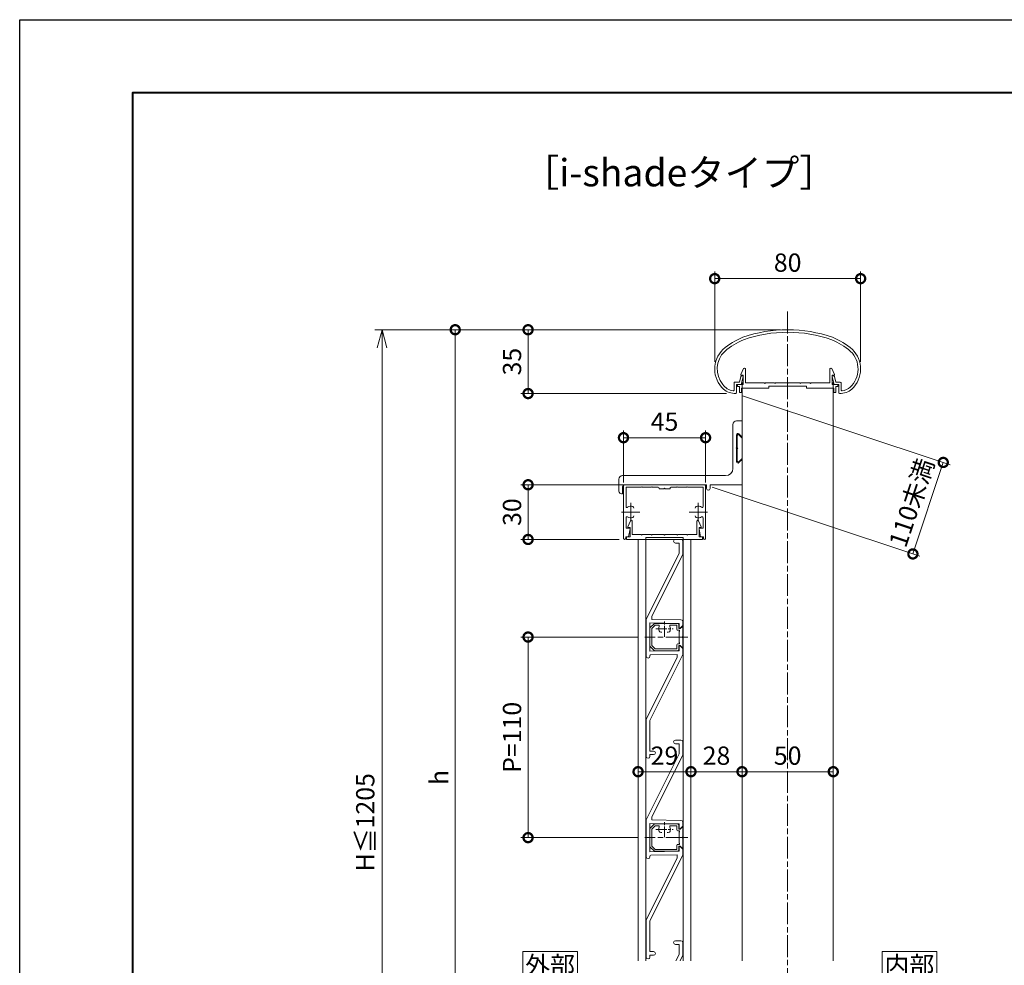
# Model space of a CAD drawing. Units: millimetres. Extents: x 0 to 1680, y 0 to 1188.
# Drawn here: x 0 to 540, y 670 to 1188 of the extents above; entities that cross this region are included whole.
import ezdxf
from ezdxf.enums import TextEntityAlignment as Align

# ---------------------------------------------------------------- set-up
doc = ezdxf.new("R2010")
doc.units = ezdxf.units.MM
doc.linetypes.add('AM_ISO08W050', pattern=[18, 12, -1.5, 3, -1.5])
doc.linetypes.add('AM_ISO08W050x2', pattern=[9, 6, -0.75, 1.5, -0.75])
for name, color, linetype, lineweight in [('AM_0', 7, 'Continuous', 18), ('AM_1', 14, 'Continuous', 40), ('AM_5', 3, 'Continuous', 9), ('AM_7', 4, 'AM_ISO08W050', 9)]:
    doc.layers.add(name, color=color, linetype=linetype, lineweight=lineweight)
doc.layers.add('AM_VIEWS', color=1, linetype='Continuous', lineweight=25, plot=False)
doc.styles.add('ゴシック', font='txt')
doc.dimstyles.new('VF$0', dxfattribs={"dimtxt": 10, "dimasz": 10, "dimexe": 4, "dimexo": 4, "dimgap": 2.5, "dimtad": 3, "dimdsep": 46, "dimtxsty": 'ゴシック', "dimblk": 'DOTSMALL', "dimcen": 0, "dimclrd": 256, "dimclre": 256, "dimclrt": 2, "dimadec": 0, "dimazin": 2, "dimtp": 0.1, "dimtm": 0.1, "dimtfac": 0.71, "dimtmove": 0, "dimatfit": 3, "dimldrblk": 'OPEN30', "dimfxl": 1, "dimtfill": 1, "dimtfillclr": 256, "dimlwd": -1, "dimlwe": -1, "dimarcsym": 0})

# ---------------------------------------------------------------- blocks, each defined once
blk = doc.blocks.new('A1枠（1：4）DL用 New')
at = {"layer": 'AM_1'}
blk.add_lwpolyline([(-194.5, -138.5), (-194.5, 138.5), (194.5, 138.5), (194.5, -138.5)], close=True, dxfattribs=at)
at = {"layer": 'AM_VIEWS'}
blk.add_lwpolyline([(-210, -148.5), (-210, 148.5), (210, 148.5), (210, -148.5)], close=True, dxfattribs=at)
blk = doc.blocks.new('ﾊﾞｲｻﾞｰ格子')
at = {"layer": 'AM_0'}
for p, q in [((-8, 5), (-5.5, 7.5)), ((-7, 4.59), (-5.09, 6.5)), ((-5.5, 7.5), (7.3, 7.5)), ((-5.09, 6.5), (-3.38, 6.5)), ((3.38, 6.5), (6.8, 6.5)), ((6.8, 6.5), (6.8, 4.2)), ((7.3, 7.5), (7.8, 7)), ((7.8, 7), (7.8, 4.7)), ((9.4, 5.5), (8.6, 4.7)), ((9.4, 5.5), (10, 5.5)), ((10, 5.5), (10, 0.3)), ((-8, 5), (-8, -5)), ((-7, 4.59), (-7, -4.59)), ((-2.07, 2.75), (-1.45, 2.75)), ((1.45, 2.75), (2.07, 2.75)), ((8, 3), (8.19, 3.19)), ((8, 3), (8, -3)), ((-5.5, -7.5), (-8, -5)), ((-5.09, -6.5), (-7, -4.59)), ((6.8, -4.2), (6.8, -6.5)), ((7.8, -4.7), (7.8, -7)), ((8, -3), (8.19, -3.19)), ((9.4, -5.5), (8.6, -4.7)), ((10, -0.3), (10, -5.5)), ((-5.5, -7.5), (7.3, -7.5)), ((-5.09, -6.5), (6.8, -6.5)), ((7.3, -7.5), (7.8, -7)), ((9.4, -5.5), (10, -5.5))]:
    blk.add_line(p, q, dxfattribs=at)
at = {"layer": 'AM_0', "linetype": 'AM_ISO08W050x2'}
for p, q in [((7.3, 3.7), (7.98, 3.7)), ((7.8, 4.7), (8.6, 4.7)), ((7.3, -3.7), (7.98, -3.7)), ((7.8, -4.7), (8.6, -4.7))]:
    blk.add_line(p, q, dxfattribs=at)
at = {"layer": 'AM_0'}
for centre, radius, start, end in [((-3.38, 6), 0.5, 336.0835, 90), ((0, 4.5), 3.2, 156.0835, 199.9323), ((3.38, 6), 0.5, 90, 203.9165), ((0, 4.5), 3.2, 340.0677, 23.9165), ((-2.07, 3.75), 1, 199.9323, 270), ((2.07, 3.75), 1, 270, 340.0677), ((7.3, 4.2), 0.5, 180, 270), ((7.98, 3.4), 0.3, 315, 90), ((10, 0), 0.3, 90, 270), ((7.3, -4.2), 0.5, 90, 180), ((7.98, -3.4), 0.3, 270, 45)]:
    blk.add_arc(centre, radius, start, end, dxfattribs=at)
at = {"layer": 'AM_7', "linetype": 'AM_ISO08W050x2'}
for p, q in [((0, 0.18), (0, 9.04)), ((-4.79, 4.5), (4.79, 4.5))]:
    blk.add_line(p, q, dxfattribs=at)
blk = doc.blocks.new('O-0814')
at = {"layer": 'AM_0'}
for p, q in [((-4, 53.5), (-1, 53.5)), ((-4, 51.5), (-2, 51.5)), ((-2, 45.96), (-2, 51.5)), ((0, 45.49), (0, 52.5)), ((-20, 9.7), (-2, 45.96)), ((-17, 11.25), (0, 45.49)), ((-17, 11.25), (-17, 9.69)), ((-20, 9.7), (-20, -10.5)), ((-18, 7.7), (-18, -7.7)), ((-18, 7.7), (-2, 7.5)), ((-17, 9.69), (-0.99, 9.49)), ((-2, 5.15), (-2, 7.5)), ((-1.4, 4.9), (0, 6.3)), ((0, 6.3), (0, 8.49)), ((-2, -7.5), (-2, -5.15)), ((-1.4, -4.9), (0, -6.3)), ((-18, -7.7), (-2, -7.5)), ((0, -9.51), (-18, -45.77)), ((-18, -10.19), (-18, -10.5)), ((-17.51, -9.69), (-3, -9.51)), ((-3, -11.05), (-3, -9.51)), ((0, -9.51), (0, -6.3)), ((-3, -11.05), (-20, -45.3)), ((-20, -45.3), (-20, -65.5)), ((-18, -45.77), (-18, -62.5)), ((-16, -62.5), (-18, -62.5)), ((-16, -64.5), (-18, -64.5)), ((-18, -64.5), (-18, -65.5))]:
    blk.add_line(p, q, dxfattribs=at)
for centre, radius, start, end in [((-4, 52.5), 1, 90, 270), ((-1, 52.5), 1, 0, 90), ((-1, 8.49), 1, 360, 89.2838), ((-1.65, 5.15), 0.354, 180, 315), ((-1.65, -5.15), 0.354, 45, 180), ((-19, -10.5), 1, 180, 360), ((-17.5, -10.19), 0.5, 90.7162, 180), ((-16, -63.5), 1, 270, 90), ((-19, -65.5), 1, 180, 0)]:
    blk.add_arc(centre, radius, start, end, dxfattribs=at)
blk = doc.blocks.new('_DotSmall')
at = {"color": 0, "linetype": 'ByBlock', "const_width": 0.5}
blk.add_lwpolyline([(-0.0625, 0, 1), (0.0625, 0, 1)], format="xyb", close=True, dxfattribs=at)
blk = doc.blocks.new('*D72')
at = {"layer": 'AM_5', "transparency": 16777216}
for p, q in [((338.71, 849.5), (274.7, 849.5)), ((278.7, 849.5), (278.7, 739.5)), ((338.71, 739.5), (274.7, 739.5))]:
    blk.add_line(p, q, dxfattribs=at)
at = {"layer": 'Defpoints', "color": 0, "transparency": 16777216}
for p in [(342.71, 849.5), (278.7, 739.5), (342.71, 739.5)]:
    blk.add_point(p, dxfattribs=at)
at = {"layer": 'AM_5', "transparency": 16777216, "xscale": 10, "yscale": 10, "zscale": 10}
for p, rotation in [((278.7, 849.5), 90), ((278.7, 739.5), 270)]:
    blk.add_blockref('_DotSmall', p, dxfattribs=dict(at, rotation=rotation))
at = {"layer": 'AM_5', "color": 2, "transparency": 16777216, "insert": (271.2, 794.5), "char_height": 10, "attachment_point": 5, "rotation": 90, "style": 'ゴシック', "bg_fill": 3, "box_fill_scale": 1.1, "bg_fill_color": 256, "bg_fill_true_color": 13158600, "bg_fill_transparency": 0}
blk.add_mtext('P=110', dxfattribs=at)
blk = doc.blocks.new('_Open30')
at = {"color": 0, "linetype": 'ByBlock', "lineweight": -2}
for p, q in [((-1, 0.268), (0, 0)), ((0, 0), (-1, -0.268)), ((0, 0), (-1, 0))]:
    blk.add_line(p, q, dxfattribs=at)
blk = doc.blocks.new('*D73')
at = {"layer": 'AM_5', "transparency": 16777216}
for p, q in [((339, 783.5), (339, 771.66)), ((368, 783.5), (368, 771.66)), ((339, 775.66), (368, 775.66))]:
    blk.add_line(p, q, dxfattribs=at)
at = {"layer": 'Defpoints', "color": 0, "transparency": 16777216}
for p in [(339, 787.5), (368, 787.5), (368, 775.66)]:
    blk.add_point(p, dxfattribs=at)
at = {"layer": 'AM_5', "transparency": 16777216, "xscale": 10, "yscale": 10, "zscale": 10, "rotation": 180}
blk.add_blockref('_DotSmall', (339, 775.66), dxfattribs=at)
at = {"layer": 'AM_5', "transparency": 16777216, "xscale": 10, "yscale": 10, "zscale": 10}
blk.add_blockref('_DotSmall', (368, 775.66), dxfattribs=at)
at = {"layer": 'AM_5', "color": 2, "transparency": 16777216, "insert": (353.5, 783.16), "char_height": 10, "attachment_point": 5, "style": 'ゴシック', "bg_fill": 3, "box_fill_scale": 1.1, "bg_fill_color": 256, "bg_fill_true_color": 13158600, "bg_fill_transparency": 0}
blk.add_mtext('29', dxfattribs=at)
blk = doc.blocks.new('*D60')
at = {"layer": 'AM_5', "transparency": 16777216}
for p, q in [((396, 849.88), (396, 771.66)), ((368, 768.5), (368, 779.66)), ((368, 775.66), (396, 775.66))]:
    blk.add_line(p, q, dxfattribs=at)
at = {"layer": 'Defpoints', "color": 0, "transparency": 16777216}
for p in [(396, 853.88), (396, 775.66), (368, 764.5)]:
    blk.add_point(p, dxfattribs=at)
at = {"layer": 'AM_5', "transparency": 16777216, "xscale": 10, "yscale": 10, "zscale": 10, "rotation": 180}
blk.add_blockref('_DotSmall', (368, 775.66), dxfattribs=at)
at = {"layer": 'AM_5', "transparency": 16777216, "xscale": 10, "yscale": 10, "zscale": 10}
blk.add_blockref('_DotSmall', (396, 775.66), dxfattribs=at)
at = {"layer": 'AM_5', "color": 2, "transparency": 16777216, "insert": (382, 783.16), "char_height": 10, "attachment_point": 5, "style": 'ゴシック', "bg_fill": 3, "box_fill_scale": 1.1, "bg_fill_color": 256, "bg_fill_true_color": 13158600, "bg_fill_transparency": 0}
blk.add_mtext('28', dxfattribs=at)
blk = doc.blocks.new('*D61')
at = {"layer": 'AM_5', "transparency": 16777216}
for p, q in [((396, 770.5), (396, 779.66)), ((446, 770.5), (446, 779.66)), ((396, 775.66), (446, 775.66))]:
    blk.add_line(p, q, dxfattribs=at)
at = {"layer": 'Defpoints', "color": 0, "transparency": 16777216}
for p in [(446, 775.66), (396, 766.5), (446, 766.5)]:
    blk.add_point(p, dxfattribs=at)
at = {"layer": 'AM_5', "transparency": 16777216, "xscale": 10, "yscale": 10, "zscale": 10, "rotation": 180}
blk.add_blockref('_DotSmall', (396, 775.66), dxfattribs=at)
at = {"layer": 'AM_5', "transparency": 16777216, "xscale": 10, "yscale": 10, "zscale": 10}
blk.add_blockref('_DotSmall', (446, 775.66), dxfattribs=at)
at = {"layer": 'AM_5', "color": 2, "transparency": 16777216, "insert": (421, 783.16), "char_height": 10, "attachment_point": 5, "style": 'ゴシック', "bg_fill": 3, "box_fill_scale": 1.1, "bg_fill_color": 256, "bg_fill_true_color": 13158600, "bg_fill_transparency": 0}
blk.add_mtext('50', dxfattribs=at)
blk = doc.blocks.new('*D63')
at = {"layer": 'AM_5', "transparency": 16777216}
for p, q in [((335.02, 1018), (194.66, 1018)), ((198.66, 1008), (198.66, 450.67)), ((417, 440.67), (194.66, 440.67))]:
    blk.add_line(p, q, dxfattribs=at)
at = {"layer": 'Defpoints', "color": 0, "transparency": 16777216}
for p in [(339.02, 1018), (198.66, 440.67), (421, 440.67)]:
    blk.add_point(p, dxfattribs=at)
at = {"layer": 'AM_5', "transparency": 16777216, "xscale": 10, "yscale": 10, "zscale": 10}
for p, rotation in [((198.66, 1018), 90), ((198.66, 440.67), 270)]:
    blk.add_blockref('_Open30', p, dxfattribs=dict(at, rotation=rotation))
at = {"layer": 'AM_5', "color": 2, "transparency": 16777216, "insert": (190.73, 747.94), "char_height": 10, "attachment_point": 5, "rotation": 90, "style": 'ゴシック', "bg_fill": 3, "box_fill_scale": 1.1, "bg_fill_color": 256, "bg_fill_true_color": 13158600, "bg_fill_transparency": 0}
blk.add_mtext('H≦1205', dxfattribs=at)
blk = doc.blocks.new('*D68')
at = {"layer": 'AM_5', "transparency": 16777216}
for p, q in [((335, 1018), (234.75, 1018)), ((238.75, 1018), (238.75, 527)), ((322.5, 527), (234.75, 527))]:
    blk.add_line(p, q, dxfattribs=at)
at = {"layer": 'Defpoints', "color": 0, "transparency": 16777216}
for p in [(339, 1018), (238.75, 527), (326.5, 527)]:
    blk.add_point(p, dxfattribs=at)
at = {"layer": 'AM_5', "transparency": 16777216, "xscale": 10, "yscale": 10, "zscale": 10}
for p, rotation in [((238.75, 1018), 90), ((238.75, 527), 270)]:
    blk.add_blockref('_DotSmall', p, dxfattribs=dict(at, rotation=rotation))
at = {"layer": 'AM_5', "color": 2, "transparency": 16777216, "insert": (231.25, 772.5), "char_height": 10, "attachment_point": 5, "rotation": 90, "style": 'ゴシック', "bg_fill": 3, "box_fill_scale": 1.1, "bg_fill_color": 256, "bg_fill_true_color": 13158600, "bg_fill_transparency": 0}
blk.add_mtext('h', dxfattribs=at)
blk = doc.blocks.new('*D69')
at = {"layer": 'AM_5', "transparency": 16777216}
for p, q in [((381, 1000.43), (381, 1050)), ((461, 1000.43), (461, 1050)), ((381, 1046), (461, 1046))]:
    blk.add_line(p, q, dxfattribs=at)
at = {"layer": 'Defpoints', "color": 0, "transparency": 16777216}
for p in [(461, 1046), (381, 996.43), (461, 996.43)]:
    blk.add_point(p, dxfattribs=at)
at = {"layer": 'AM_5', "transparency": 16777216, "xscale": 10, "yscale": 10, "zscale": 10, "rotation": 180}
blk.add_blockref('_DotSmall', (381, 1046), dxfattribs=at)
at = {"layer": 'AM_5', "transparency": 16777216, "xscale": 10, "yscale": 10, "zscale": 10}
blk.add_blockref('_DotSmall', (461, 1046), dxfattribs=at)
at = {"layer": 'AM_5', "color": 2, "transparency": 16777216, "insert": (421, 1053.5), "char_height": 10, "attachment_point": 5, "style": 'ゴシック', "bg_fill": 3, "box_fill_scale": 1.1, "bg_fill_color": 256, "bg_fill_true_color": 13158600, "bg_fill_transparency": 0}
blk.add_mtext('80', dxfattribs=at)
blk = doc.blocks.new('EX-1057')
at = {"layer": 'AM_0'}
for p, q in [((-20.1, 7), (-18.66, 10.21)), ((-20.1, 6.5), (-20.1, 7)), ((-18.9, 6.5), (-20.1, 6.5)), ((-18.9, 1.5), (-18.9, 6.5)), ((-17.7, 2.7), (-17.7, 10)), ((17.7, 2.7), (17.7, 10)), ((20.1, 7), (18.66, 10.21)), ((18.9, 1.5), (18.9, 6.5)), ((18.9, 6.5), (20.1, 6.5)), ((20.1, 6.5), (20.1, 7)), ((-20.8, 1.5), (-18.9, 1.5)), ((-20.8, 1.5), (-20.8, 0)), ((-20.8, 0), (-10.25, 0)), ((-12.8, 2.7), (-17.7, 2.7)), ((-12.5, 2.4), (-12.8, 2.7)), ((-12.2, 2.7), (-12.5, 2.4)), ((-7.3, 2.7), (-12.2, 2.7)), ((10.25, 1), (-10.25, 1)), ((-10.25, 1), (-10.25, 0)), ((-7.3, 2.7), (-7, 2.4)), ((-7, 2.4), (-6.7, 2.7)), ((-6.7, 2.7), (-0.3, 2.7)), ((-0.3, 2.7), (0, 2.4)), ((0, 2.4), (0.3, 2.7)), ((0.3, 2.7), (6.7, 2.7)), ((7, 2.4), (6.7, 2.7)), ((7.3, 2.7), (7, 2.4)), ((12.2, 2.7), (7.3, 2.7)), ((10.25, 1), (10.25, 0)), ((20.8, 0), (10.25, 0)), ((12.2, 2.7), (12.5, 2.4)), ((12.5, 2.4), (12.8, 2.7)), ((12.8, 2.7), (17.7, 2.7)), ((20.8, 1.5), (18.9, 1.5)), ((20.8, 1.5), (20.8, 0))]:
    blk.add_line(p, q, dxfattribs=at)
for centre, start, end in [((-18.2, 10), 0, 155.745), ((18.2, 10), 24.255, 180)]:
    blk.add_arc(centre, 0.5, start, end, dxfattribs=at)
blk = doc.blocks.new('*D70')
at = {"layer": 'AM_5', "transparency": 16777216}
for p, q in [((335, 933), (274.7, 933)), ((278.7, 933), (278.7, 903)), ((328.7, 903), (274.7, 903))]:
    blk.add_line(p, q, dxfattribs=at)
at = {"layer": 'Defpoints', "color": 0, "transparency": 16777216}
for p in [(339, 933), (278.7, 903), (332.7, 903)]:
    blk.add_point(p, dxfattribs=at)
at = {"layer": 'AM_5', "transparency": 16777216, "xscale": 10, "yscale": 10, "zscale": 10}
for p, rotation in [((278.7, 933), 90), ((278.7, 903), 270)]:
    blk.add_blockref('_DotSmall', p, dxfattribs=dict(at, rotation=rotation))
at = {"layer": 'AM_5', "color": 2, "transparency": 16777216, "insert": (271.2, 918), "char_height": 10, "attachment_point": 5, "rotation": 90, "style": 'ゴシック', "bg_fill": 3, "box_fill_scale": 1.1, "bg_fill_color": 256, "bg_fill_true_color": 13158600, "bg_fill_transparency": 0}
blk.add_mtext('30', dxfattribs=at)
blk = doc.blocks.new('EX-1101')
at = {"layer": 'AM_0'}
for p, q in [((-25.6, 7.5), (-24.16, 10.71)), ((-25.6, 7), (-25.6, 7.5)), ((-24.4, 7), (-25.6, 7)), ((-24.4, 2), (-24.4, 7)), ((-23.2, 2.8), (-23.2, 10.5)), ((23.2, 2.8), (23.2, 10.5)), ((25.6, 7.5), (24.16, 10.71)), ((24.4, 2), (24.4, 7)), ((24.4, 7), (25.6, 7)), ((25.6, 7), (25.6, 7.5)), ((-27.45, 2), (-27.45, 0.8)), ((-27.45, 2), (-24.4, 2)), ((-27.45, 0.8), (-26.45, 0.8)), ((-26.45, 0.8), (-26.45, -2.5)), ((-15.25, 0), (-25.25, 0)), ((-10.25, 0), (-25.25, 0)), ((-12.8, 2.8), (-23.2, 2.8)), ((-12.5, 2.5), (-12.8, 2.8)), ((-12.2, 2.8), (-12.5, 2.5)), ((-7.3, 2.8), (-12.2, 2.8)), ((-10.25, 1), (-10.25, 0)), ((10.25, 1), (-10.25, 1)), ((-7.3, 2.8), (-7, 2.5)), ((-7, 2.5), (-6.7, 2.8)), ((-6.7, 2.8), (-0.3, 2.8)), ((-0.3, 2.8), (0, 2.5)), ((0, 2.5), (0.3, 2.8)), ((0.3, 2.8), (6.7, 2.8)), ((7, 2.5), (6.7, 2.8)), ((7.3, 2.8), (7, 2.5)), ((12.2, 2.8), (7.3, 2.8)), ((10.25, 1), (10.25, 0)), ((12.2, 2.8), (12.5, 2.5)), ((12.5, 2.5), (12.8, 2.8)), ((12.8, 2.8), (23.2, 2.8)), ((27.45, 2), (24.4, 2)), ((26.45, 0.8), (26.45, -2.5)), ((27.45, 0.8), (26.45, 0.8)), ((27.45, 2), (27.45, 0.8)), ((-26.45, -2.5), (-25.25, -2.5)), ((-25.25, 0), (-25.25, -2.5)), ((10.25, 0), (25.25, 0)), ((25.25, 0), (25.25, -2.5)), ((26.45, -2.5), (25.25, -2.5))]:
    blk.add_line(p, q, dxfattribs=at)
for centre, start, end in [((-23.7, 10.5), 360, 155.7449), ((23.7, 10.5), 24.2551, 180)]:
    blk.add_arc(centre, 0.5, start, end, dxfattribs=at)
blk = doc.blocks.new('EX-1054')
at = {"layer": 'AM_0'}
for p, q in [((-22, 0), (0, 0)), ((22, 0), (0, 0)), ((-22.5, -0.5), (-22.5, -29.4)), ((-21.1, -1.4), (-21.1, -11.95)), ((-21.1, -1.4), (-12.8, -1.4)), ((-12.8, -1.4), (-12.5, -1.1)), ((-12.5, -1.1), (-12.2, -1.4)), ((-12.2, -1.4), (-7.3, -1.4)), ((-7.3, -1.4), (-7, -1.1)), ((-7, -1.1), (-6.7, -1.4)), ((-6.7, -1.4), (-3.5, -1.4)), ((-3, -1.9), (-3, -2.2)), ((-0.3, -2.2), (-3, -2.2)), ((-0.3, -2.2), (0, -1.9)), ((0, -1.9), (0.3, -2.2)), ((3, -2.2), (0.3, -2.2)), ((3, -1.9), (3, -2.2)), ((6.7, -1.4), (3.5, -1.4)), ((6.7, -1.4), (7, -1.1)), ((7, -1.1), (7.3, -1.4)), ((12.2, -1.4), (7.3, -1.4)), ((12.5, -1.1), (12.2, -1.4)), ((12.8, -1.4), (12.5, -1.1)), ((21.1, -1.4), (12.8, -1.4)), ((21.1, -1.4), (21.1, -11.95)), ((22.5, -0.5), (22.5, -29.4)), ((-21.1, -18.05), (-21.1, -23.8)), ((21.1, -18.05), (21.1, -23.8)), ((-21.1, -23.8), (-19.2, -23.8)), ((-19.8, -28.5), (-18.91, -24.16)), ((19.8, -28.5), (18.91, -24.16)), ((21.1, -23.8), (19.2, -23.8)), ((-21.3, -28.5), (-19.8, -28.5)), ((-21.3, -28.5), (-21.3, -29.4)), ((21.3, -28.5), (19.8, -28.5)), ((21.3, -28.5), (21.3, -29.4))]:
    blk.add_line(p, q, dxfattribs=at)
for centre, radius, start, end in [((-22, -0.5), 0.5, 90, 179.9998), ((-3.5, -1.9), 0.5, 0, 90), ((3.5, -1.9), 0.5, 90, 180), ((22, -0.5), 0.5, 0.0002, 90), ((-20.6, -11.95), 0.5, 179.9998, 304.5808), ((-18.5, -15), 3.2, 70.0691, 124.5808), ((-17.75, -12.93), 1, 0.0013, 70.0691), ((17.75, -12.93), 1, 109.9309, 179.9987), ((18.5, -15), 3.2, 55.4192, 109.9309), ((20.6, -11.95), 0.5, 235.4192, 0.0002), ((-20.6, -18.05), 0.5, 55.4189, 179.9998), ((-18.5, -15), 3.2, 235.4189, 289.9336), ((-17.75, -17.07), 1, 289.9336, 0.0013), ((17.75, -17.07), 1, 179.9987, 250.0664), ((18.5, -15), 3.2, 250.0664, 304.5811), ((20.6, -18.05), 0.5, 0.0002, 124.5811), ((-19.2, -24.1), 0.3, 348.3603, 90), ((19.2, -24.1), 0.3, 90, 191.6397), ((-21.9, -29.4), 0.6, 179.9998, 0), ((21.9, -29.4), 0.6, 180, 0.0002)]:
    blk.add_arc(centre, radius, start, end, dxfattribs=at)
at = {"layer": 'AM_7'}
for p, q in [((-18.5, -10), (-18.5, -20)), ((18.5, -10), (18.5, -20)), ((-23.5, -15), (-13.5, -15)), ((13.5, -15), (23.5, -15))]:
    blk.add_line(p, q, dxfattribs=at)
blk = doc.blocks.new('V-1507断面')
at = {"layer": 'AM_0'}
for p, q in [((-2.6, 7), (-2.6, 0.3)), ((-1.75, 7.35), (0, 5.61)), ((0, 5.61), (0, -5.61)), ((-2.6, 0.3), (-2.3, 0)), ((-2.6, -0.3), (-2.3, 0)), ((-2.6, -0.3), (-2.6, -7)), ((-1.75, -7.35), (0, -5.61))]:
    blk.add_line(p, q, dxfattribs=at)
for centre, start, end in [((-2.1, 7), 44.9999, 180), ((-2.1, -7), 180, 315)]:
    blk.add_arc(centre, 0.5, start, end, dxfattribs=at)
blk = doc.blocks.new('V-1442')
at = {"layer": 'AM_0'}
for p, q in [((-5, 33), (-5, 9)), ((-3, 35), (0, 35)), ((0, 35), (0, 26.8)), ((-3, 27.39), (-3, 20.3)), ((-1.81, 27.88), (-0.49, 26.57)), ((-3, 20.3), (-3.3, 20)), ((-3, 19.7), (-3.3, 20)), ((-3, 19.7), (-3, 12.61)), ((-1.81, 12.12), (-0.49, 13.43)), ((0, 13.2), (0, 0)), ((-67.5, -3.5), (-67.5, 3)), ((-65.5, 5), (-9, 5)), ((-64.5, 0), (-42.8, 0)), ((-42.2, 0), (-19.5, 0)), ((-19.5, -2), (-19.5, 0)), ((-17.5, -2), (-17.5, 0)), ((-17.5, 0), (0, 0)), ((-66, -5), (-65.5, -5)), ((-65.5, -5), (-65.5, -1))]:
    blk.add_line(p, q, dxfattribs=at)
for centre, radius, start, end in [((-3, 33), 2, 90, 180), ((-2.3, 27.39), 0.7, 45, 180), ((-0.3, 26.8), 0.3, 225, 0), ((-2.3, 12.61), 0.7, 180, 315), ((-0.3, 13.2), 0.3, 360, 135), ((-9, 9), 4, 270, 0), ((-65.5, 3), 2, 90, 180), ((-66, -3.5), 1.5, 180, 270), ((-64.5, -1), 1, 90, 180), ((-18.5, -2), 1, 180, 0)]:
    blk.add_arc(centre, radius, start, end, dxfattribs=at)
blk = doc.blocks.new('*D71')
at = {"layer": 'AM_5', "transparency": 16777216}
for p, q in [((417, 1018), (274.7, 1018)), ((278.7, 983), (278.7, 1018)), ((387.5, 983), (274.7, 983))]:
    blk.add_line(p, q, dxfattribs=at)
at = {"layer": 'Defpoints', "color": 0, "transparency": 16777216}
for p in [(278.7, 1018), (421, 1018), (391.5, 983)]:
    blk.add_point(p, dxfattribs=at)
at = {"layer": 'AM_5', "transparency": 16777216, "xscale": 10, "yscale": 10, "zscale": 10}
for p, rotation in [((278.7, 1018), 90), ((278.7, 983), 270)]:
    blk.add_blockref('_DotSmall', p, dxfattribs=dict(at, rotation=rotation))
at = {"layer": 'AM_5', "color": 2, "transparency": 16777216, "insert": (271.2, 1000.5), "char_height": 10, "attachment_point": 5, "rotation": 90, "style": 'ゴシック', "bg_fill": 3, "box_fill_scale": 1.1, "bg_fill_color": 256, "bg_fill_true_color": 13158600, "bg_fill_transparency": 0}
blk.add_mtext('35', dxfattribs=at)
blk = doc.blocks.new('EX-1063')
at = {"layer": 'AM_0'}
for p, q in [((-29.3, 6.3), (-29.3, 1.99)), ((-29.3, 6.3), (-26.43, 6.3)), ((-26.43, 6.3), (-25.7, 9.34)), ((-25.45, 5), (-24.36, 9.32)), ((-25.22, 9.7), (-24.65, 9.7)), ((25.45, 5), (24.36, 9.32)), ((25.22, 9.7), (24.65, 9.7)), ((26.43, 6.3), (25.7, 9.34)), ((28.8, 6.3), (26.43, 6.3)), ((29.3, 5.8), (29.3, 1.99)), ((-28, 5), (-28, 0.52)), ((-28, 5), (-25.45, 5)), ((28, 5), (25.45, 5)), ((28, 5), (28, 0.52))]:
    blk.add_line(p, q, dxfattribs=at)
for centre, radius, start, end in [((0, -40), 75, 70.8259, 109.1741), ((0, -40), 73.6, 70.8573, 109.1424), ((-9.36, -6.13), 40, 112.4527, 130.7619), ((-9.36, -6.13), 38.6, 112.5113, 130.6971), ((9.36, -6.13), 38.6, 49.3029, 67.4882), ((9.36, -6.13), 40, 49.2381, 67.5473), ((-25, 13.43), 15, 134.2817, 227.1335), ((-25, 13.43), 13.6, 134.4603, 218.711), ((25, 13.43), 13.6, 312.9783, 45.5398), ((25, 13.43), 15, 312.8665, 45.7183), ((-25.22, 9.2), 0.5, 90, 164.0549), ((-24.65, 9.4), 0.3, 344.0549, 90), ((24.65, 9.4), 0.3, 90, 195.9451), ((25.22, 9.2), 0.5, 15.9451, 90), ((28.8, 5.8), 0.5, 0, 89.9999), ((-28.68, 10.01), 8.6, 216.2864, 262.0521), ((-28.68, 10.01), 10, 229.2745, 271.0856), ((-29.8, 1.99), 0.5, 262.0521, 0), ((-28.5, 0.52), 0.5, 271.0856, 0), ((28.5, 0.52), 0.5, 180, 268.9144), ((28.68, 10.01), 10, 268.9144, 310.7255), ((29.8, 1.99), 0.5, 180, 277.9479), ((28.68, 10.01), 8.6, 277.945, 310.5536)]:
    blk.add_arc(centre, radius, start, end, dxfattribs=at)
blk = doc.blocks.new('*D75')
at = {"layer": 'AM_5', "transparency": 16777216}
for p, q in [((396.31, 981.76), (510.09, 943.97)), ((506.3, 945.23), (489.64, 895.07)), ((379.65, 931.59), (493.44, 893.81))]:
    blk.add_line(p, q, dxfattribs=at)
at = {"layer": 'Defpoints', "color": 0, "transparency": 16777216}
for p in [(392.51, 983.02), (375.85, 932.85), (489.64, 895.07)]:
    blk.add_point(p, dxfattribs=at)
at = {"layer": 'AM_5', "transparency": 16777216, "xscale": 10, "yscale": 10, "zscale": 10}
for p, rotation in [((506.3, 945.23), 71.6319630247694), ((489.64, 895.07), 251.6319630247694)]:
    blk.add_blockref('_DotSmall', p, dxfattribs=dict(at, rotation=rotation))
at = {"layer": 'AM_5', "color": 2, "transparency": 16777216, "insert": (490.13, 922.76), "char_height": 10, "attachment_point": 5, "rotation": 71.632, "style": 'ゴシック', "bg_fill": 3, "box_fill_scale": 1.1, "bg_fill_color": 256, "bg_fill_true_color": 13158600, "bg_fill_transparency": 0}
blk.add_mtext('110未満', dxfattribs=at)
blk = doc.blocks.new('*D76')
at = {"layer": 'AM_5', "transparency": 16777216}
for p, q in [((331, 934.3), (331, 962.8)), ((376, 934.3), (376, 962.8)), ((331, 958.8), (376, 958.8))]:
    blk.add_line(p, q, dxfattribs=at)
at = {"layer": 'Defpoints', "color": 0, "transparency": 16777216}
for p in [(376, 958.8), (331, 930.3), (376, 930.3)]:
    blk.add_point(p, dxfattribs=at)
at = {"layer": 'AM_5', "transparency": 16777216, "xscale": 10, "yscale": 10, "zscale": 10, "rotation": 180}
blk.add_blockref('_DotSmall', (331, 958.8), dxfattribs=at)
at = {"layer": 'AM_5', "transparency": 16777216, "xscale": 10, "yscale": 10, "zscale": 10}
blk.add_blockref('_DotSmall', (376, 958.8), dxfattribs=at)
at = {"layer": 'AM_5', "color": 2, "transparency": 16777216, "insert": (353.5, 966.3), "char_height": 10, "attachment_point": 5, "style": 'ゴシック', "bg_fill": 3, "box_fill_scale": 1.1, "bg_fill_color": 256, "bg_fill_true_color": 13158600, "bg_fill_transparency": 0}
blk.add_mtext('45', dxfattribs=at)

msp = doc.modelspace()

# ---------------------------------------------------------------- linework, layer by layer
at = {"layer": 'AM_0'}
for p, q in [((395.9997, 989), (395.9997, 688)), ((445.9997, 989), (445.9997, 688)), ((445.9997, 989), (445.9997, 672)), ((395.9997, 912.9956), (395.9997, 672)), ((338.9997, 903), (338.9997, 672)), ((343.2997, 903), (343.2997, 672)), ((363.6997, 903), (363.6997, 672)), ((367.9997, 903), (367.9997, 672)), ((359.4997, 793), (362.4997, 793)), ((359.4997, 791), (361.4997, 791)), ((361.4997, 785.4608), (361.4997, 791)), ((363.4997, 784.9917), (363.4997, 792)), ((343.4997, 749.2), (361.4997, 785.4608)), ((346.4997, 750.7454), (363.4997, 784.9917)), ((346.4997, 750.7454), (346.4997, 749.1877)), ((343.4997, 749.2), (343.4997, 729)), ((345.4997, 747.2), (345.4997, 731.8)), ((345.4997, 747.2), (361.4997, 747)), ((346.4997, 749.1877), (362.5122, 748.9875)), ((361.4997, 744.6535), (361.4997, 747)), ((362.1032, 744.4035), (363.4997, 745.8)), ((363.4997, 745.8), (363.4997, 747.9876)), ((361.4997, 732), (361.4997, 734.3464)), ((362.1032, 734.5964), (363.4997, 733.2)), ((345.4997, 731.8), (361.4997, 732)), ((363.4997, 729.9917), (345.4997, 693.7309)), ((345.4997, 729.3061), (345.4997, 729)), ((345.9934, 729.806), (360.4997, 729.9873)), ((360.4997, 728.4463), (360.4997, 729.9873)), ((363.4997, 729.9917), (363.4997, 733.2)), ((360.4997, 728.4463), (343.4997, 694.2))]:
    msp.add_line(p, q, dxfattribs=at)
msp.add_lwpolyline([(502.7435, 662), (502.7435, 677), (472.7435, 677), (472.7435, 662)], close=True, dxfattribs=at)
for centre, radius, start, end in [((359.4997, 792), 1, 90, 270), ((362.4997, 792), 1, 0, 90), ((362.4997, 747.9876), 1, 360, 89.28384), ((361.8532, 744.6535), 0.3536, 180, 315), ((361.8532, 734.3464), 0.3536, 45, 180), ((344.4997, 729), 1, 180, 360), ((345.9997, 729.3061), 0.5, 90.71616, 180)]:
    msp.add_arc(centre, radius, start, end, dxfattribs=at)
at = {"layer": 'AM_7'}
for p, q in [((420.9999, 1028), (420.9999, 407.045)), ((366.2937, 849.5), (342.7057, 849.5)), ((366.2937, 739.5), (342.7057, 739.5))]:
    msp.add_line(p, q, dxfattribs=at)

# ---------------------------------------------------------------- block references
at = {"layer": 'AM_0', "xscale": 4, "yscale": 4, "zscale": 4}
msp.add_blockref('A1枠（1：4）DL用 New', (840, 594), dxfattribs=at)
at = {"layer": 'AM_0'}
for name, p in [('O-0814', (363.4997, 849.5)), ('ﾊﾞｲｻﾞｰ格子', (353.4997, 849.5)), ('ﾊﾞｲｻﾞｰ格子', (353.4997, 739.5))]:
    msp.add_blockref(name, p, dxfattribs=at)

# ---------------------------------------------------------------- texts
at = {"layer": 'AM_0', "style": 'ゴシック'}
for s, height, p in [('［i-shadeタイプ］', 15, (361.5478, 1104.1138)), ('内部', 10, (487.7435, 669.5))]:
    msp.add_text(s, height=height, dxfattribs=at).set_placement(p, align=Align.MIDDLE_CENTER)

# ---------------------------------------------------------------- next in the draw order: dimensions: what is measured, and where the dimension line sits
at = {"layer": 'AM_5'}
dim = msp.add_linear_dim(base=(278.7012, 739.5), p1=(342.7057, 849.5), p2=(342.7057, 739.5), angle=90, text='P=<>', dimstyle='VF$0', dxfattribs=at)
dim.commit()
dim.dimension.update_dxf_attribs({"geometry": '*D72', "text_midpoint": (271.2012, 794.5)})

# ---------------------------------------------------------------- next in the draw order: dimensions: what is measured, and where the dimension line sits
dim = msp.add_linear_dim(base=(367.9997, 775.6646), p1=(338.9997, 787.5), p2=(367.9997, 787.5), dimstyle='VF$0', override={"dimtfill": 1, "dimtfillclr": 256}, dxfattribs=at)
dim.commit()
dim.dimension.update_dxf_attribs({"geometry": '*D73', "text_midpoint": (353.4997, 783.1646)})

# ---------------------------------------------------------------- next in the draw order: dimensions: what is measured, and where the dimension line sits
dim = msp.add_linear_dim(base=(395.9997, 775.6646), p1=(367.9997, 764.4999), p2=(395.9997, 853.8777), dimstyle='VF$0', override={"dimtfill": 1, "dimtfillclr": 256}, dxfattribs=at)
dim.commit()
dim.dimension.update_dxf_attribs({"geometry": '*D60', "text_midpoint": (381.9997, 783.1646)})

# ---------------------------------------------------------------- next in the draw order: dimensions: what is measured, and where the dimension line sits
dim = msp.add_linear_dim(base=(445.9997, 775.6646), p1=(395.9997, 766.4999), p2=(445.9997, 766.4999), dimstyle='VF$0', override={"dimtfill": 1, "dimtfillclr": 256}, dxfattribs=at)
dim.commit()
dim.dimension.update_dxf_attribs({"geometry": '*D61', "text_midpoint": (420.9997, 783.1646)})

# ---------------------------------------------------------------- next in the draw order: dimensions: what is measured, and where the dimension line sits
dim = msp.add_linear_dim(base=(198.6589, 440.6707), p1=(339.0218, 1018), p2=(420.9999, 440.6707), angle=90, text='H≦1205', dimstyle='VF$0', override={"dimblk1": 'Open30', "dimblk2": 'Open30', "dimsah": 1}, dxfattribs=at)
dim.commit()
dim.dimension.update_dxf_attribs({"geometry": '*D63', "text_midpoint": (198.6589, 747.9405), "dimtype": 160})

# ---------------------------------------------------------------- next in the draw order: linework, layer by layer
at = {"layer": 'AM_0'}
for p, q in [((343.4997, 694.2), (343.4997, 674)), ((345.4997, 693.7309), (345.4997, 677)), ((359.4997, 683), (362.4997, 683)), ((359.4997, 681), (361.4997, 681)), ((361.4997, 675.4608), (361.4997, 681)), ((363.4997, 674.9917), (363.4997, 682)), ((347.4997, 677), (345.4997, 677)), ((347.4997, 675), (345.4997, 675)), ((345.4997, 675), (345.4997, 674)), ((359.7818, 672), (361.4997, 675.4608)), ((362.0146, 672), (363.4997, 674.9917))]:
    msp.add_line(p, q, dxfattribs=at)
msp.add_lwpolyline([(305.7497, 662), (305.7497, 677), (275.7497, 677), (275.7497, 662)], close=True, dxfattribs=at)
for centre, start, end in [((359.4997, 682), 90, 270), ((362.4997, 682), 0, 90), ((347.4997, 676), 270, 90), ((344.4997, 674), 180, 0)]:
    msp.add_arc(centre, 1, start, end, dxfattribs=at)

# ---------------------------------------------------------------- next in the draw order: block references
msp.add_blockref('V-1507断面', (396.0001, 953), dxfattribs=at)

# ---------------------------------------------------------------- next in the draw order: texts
at = {"layer": 'AM_0', "style": 'ゴシック'}
msp.add_text('外部', height=10, dxfattribs=at).set_placement((290.7497, 669.5), align=Align.MIDDLE_CENTER)

# ---------------------------------------------------------------- next in the draw order: dimensions: what is measured, and where the dimension line sits
at = {"layer": 'AM_5'}
dim = msp.add_linear_dim(base=(460.9999, 1045.9993), p1=(381, 996.43), p2=(460.9999, 996.43), dimstyle='VF$0', dxfattribs=at)
dim.commit()
dim.dimension.update_dxf_attribs({"geometry": '*D69', "text_midpoint": (421, 1053.4993)})

# ---------------------------------------------------------------- next in the draw order: block references
at = {"layer": 'AM_0'}
msp.add_blockref('EX-1101', (421, 986), dxfattribs=at)

# ---------------------------------------------------------------- next in the draw order: dimensions: what is measured, and where the dimension line sits
at = {"layer": 'AM_5'}
dim = msp.add_linear_dim(base=(238.7509, 526.9998), p1=(339, 1018), p2=(326.4997, 526.9998), angle=90, text='h', dimstyle='VF$0', dxfattribs=at)
dim.commit()
dim.dimension.update_dxf_attribs({"geometry": '*D68', "text_midpoint": (231.2509, 772.4999)})

# ---------------------------------------------------------------- next in the draw order: linework, layer by layer
at = {"layer": 'AM_0'}
msp.add_line((338.9998, 903), (367.9998, 903), dxfattribs=at)

# ---------------------------------------------------------------- next in the draw order: block references
at = {"color": 7, "linetype": 'Continuous'}
msp.add_blockref('EX-1057', (353.4998, 903), dxfattribs=at)

# ---------------------------------------------------------------- next in the draw order: dimensions: what is measured, and where the dimension line sits
at = {"layer": 'AM_5'}
dim = msp.add_linear_dim(base=(278.7012, 1018), p1=(391.5001, 983), p2=(421.0001, 1018), angle=90, dimstyle='VF$0', override={"dimtfill": 1, "dimtfillclr": 256}, dxfattribs=at)
dim.commit()
dim.dimension.update_dxf_attribs({"geometry": '*D71', "text_midpoint": (271.2012, 1000.5)})

# ---------------------------------------------------------------- next in the draw order: block references
at = {"layer": 'AM_0'}
msp.add_blockref('EX-1063', (421, 983), dxfattribs=at)

# ---------------------------------------------------------------- next in the draw order: dimensions: what is measured, and where the dimension line sits
at = {"layer": 'AM_5'}
dim = msp.add_linear_dim(base=(278.7012, 903), p1=(339.0001, 933), p2=(332.6998, 903), angle=90, dimstyle='VF$0', override={"dimtfill": 1, "dimtfillclr": 256}, dxfattribs=at)
dim.commit()
dim.dimension.update_dxf_attribs({"geometry": '*D70', "text_midpoint": (271.2012, 918)})

# ---------------------------------------------------------------- next in the draw order: block references
at = {"color": 7, "linetype": 'Continuous'}
for name, p in [('V-1442', (396.0001, 933)), ('EX-1054', (353.5001, 933))]:
    msp.add_blockref(name, p, dxfattribs=at)

# ---------------------------------------------------------------- next in the draw order: dimensions: what is measured, and where the dimension line sits
at = {"layer": 'AM_5'}
dim = msp.add_aligned_dim(p1=(392.5094, 983.0162), p2=(375.8536, 932.8535), distance=119.8949, text='110未満', dimstyle='VF$0', dxfattribs=at)
dim.commit()
dim.dimension.update_dxf_attribs({"geometry": '*D75', "text_midpoint": (490.1275, 922.7569)})

# ---------------------------------------------------------------- next in the draw order: dimensions: what is measured, and where the dimension line sits
dim = msp.add_linear_dim(base=(376.0001, 958.7999), p1=(331.0001, 930.2999), p2=(376.0001, 930.2999), dimstyle='VF$0', dxfattribs=at)
dim.commit()
dim.dimension.update_dxf_attribs({"geometry": '*D76', "text_midpoint": (353.5001, 966.2999)})

doc.saveas('drawing.dxf')
